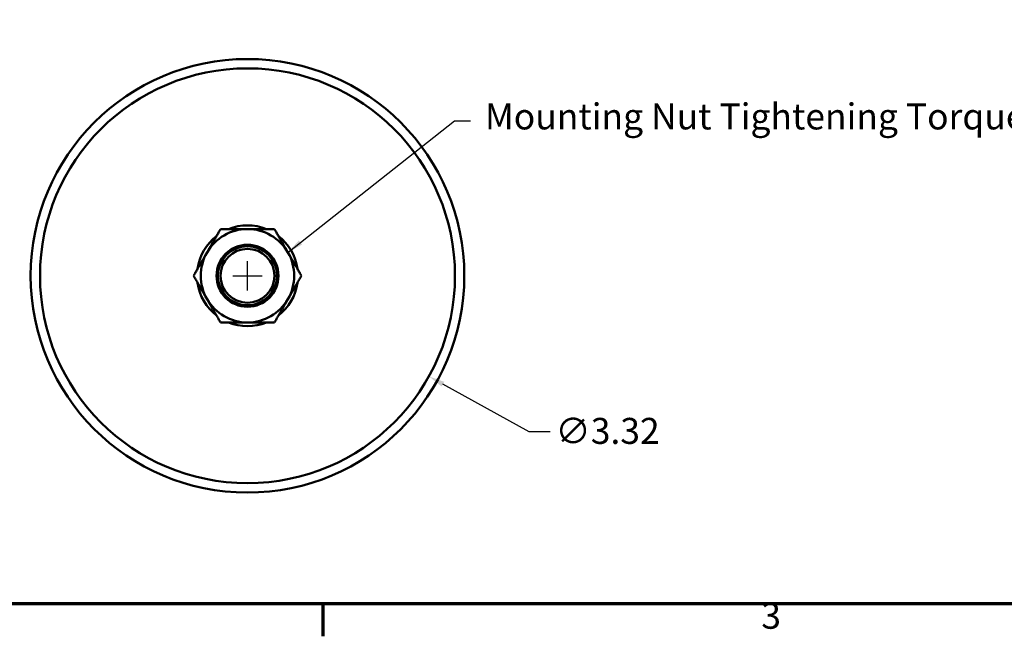
# Model space of a CAD drawing. Units: inches. Extents: x 0.6 to 28, y 0.3 to 21.8.
# Drawn here: x 4.7 to 12.6, y 0.4 to 5.3 of the extents above; entities that cross this region are included whole.
import ezdxf

# ---------------------------------------------------------------- set-up
doc = ezdxf.new("R2010")
doc.units = ezdxf.units.IN
doc.header["$LTSCALE"] = 1.3
doc.header["$MEASUREMENT"] = 0
doc.layers.get('0').update_dxf_attribs({"lineweight": 25})
for name, color, linetype, lineweight in [('Border (ANSI)', 7, 'Continuous', 70), ('Dimension (ANSI)', 7, 'Continuous', 25), ('Symbol (ANSI)', 7, 'Continuous', 25), ('Visible (ANSI)', 7, 'Continuous', 50)]:
    doc.layers.add(name, color=color, linetype=linetype, lineweight=lineweight)
doc.styles.add('Note Text (ANSI)', font='tahoma.ttf')
doc.dimstyles.new('Default (ANSI)', dxfattribs={"dimscale": 1.3, "dimtxt": 0.16, "dimasz": 0.098425, "dimexe": 0.125, "dimexo": 0.0625, "dimgap": 0.031496, "dimtad": 0, "dimtih": 1, "dimtoh": 1, "dimrnd": 1e-08, "dimzin": 0, "dimdsep": 46, "dimtxsty": 'Note Text (ANSI)', "dimcen": 0.09, "dimdle": 0.393701, "dimclrd": 256, "dimclre": 256, "dimclrt": 256, "dimadec": 0, "dimazin": 1, "dimtfac": 0.75, "dimtofl": 0, "dimtmove": 0, "dimatfit": 3, "dimfxl": 1, "dimtolj": 1, "dimtzin": 0, "dimlwd": -1, "dimlwe": -1, "dimarcsym": 0})
doc.dimstyles.new('Default (ANSI)$7', dxfattribs={"dimscale": 1.3, "dimtxt": 0.16, "dimasz": 0.098425, "dimexe": 0.125, "dimexo": 0.0625, "dimgap": 0.031496, "dimtad": 0, "dimtih": 1, "dimtoh": 1, "dimrnd": 1e-08, "dimzin": 0, "dimdsep": 46, "dimtxsty": 'Note Text (ANSI)', "dimcen": 0.09, "dimdle": 0.393701, "dimclrd": 256, "dimclre": 256, "dimclrt": 256, "dimadec": 0, "dimazin": 1, "dimtfac": 0.75, "dimtofl": 0, "dimtmove": 0, "dimatfit": 3, "dimfxl": 1, "dimtolj": 1, "dimtzin": 0, "dimlwd": -1, "dimlwe": -1, "dimarcsym": 0})

# ---------------------------------------------------------------- blocks, each defined once
blk = doc.blocks.new('Borders Default Border')
at = {"layer": 'Border (ANSI)'}
blk.add_line((5.5, 0.5), (5.5, 0.3), dxfattribs=at)
at = {"layer": 'Border (ANSI)', "flags": 128}
blk.add_lwpolyline([(0.75, 0.5), (0.75, 16.5), (21.25, 16.5), (21.25, 0.5), (0.75, 0.5)], dxfattribs=at)
at = {"layer": 'Border (ANSI)', "insert": (8.2002, 0.2966), "char_height": 0.16, "attachment_point": 7, "style": 'Note Text (ANSI)'}
blk.add_mtext('3', dxfattribs=at)
blk = doc.blocks.new('*D36')
at = {"layer": 'Defpoints', "color": 0, "transparency": 16777216}
for p in [(5.0942, 4.0828), (7.9994, 2.4717)]:
    blk.add_point(p, dxfattribs=at)
at = {"layer": 'Dimension (ANSI)', "transparency": 16777216}
for p, q in [((6.5468, 3.1603), (6.5468, 3.3943)), ((6.4298, 3.2773), (6.6638, 3.2773)), ((8.8013, 2.027), (8.1113, 2.4097)), ((8.9704, 2.027), (8.8013, 2.027))]:
    blk.add_line(p, q, dxfattribs=at)
blk.add_solid([(8.1217, 2.4283), (8.101, 2.391), (7.9994, 2.4717)], dxfattribs=at)
at = {"layer": 'Dimension (ANSI)', "transparency": 16777216, "insert": (9.0114, 2.1391), "char_height": 0.208, "attachment_point": 1, "style": 'Note Text (ANSI)'}
blk.add_mtext('\\A1;∅3.32', dxfattribs=at)

msp = doc.modelspace()

# ---------------------------------------------------------------- linework, layer by layer
at = {"layer": 'Visible (ANSI)'}
for radius in [1.736, 1.661, 0.248, 0.2362, 0.2162]:
    msp.add_circle((6.5468, 3.2773), radius, dxfattribs=at)
for radius, start, end in [(0.374, 90, 150), (0.4035, 67.94583, 112.05417), (0.374, 30, 90), (0.4035, 127.94583, 172.05417), (0.4035, 7.94583, 52.05417), (0.374, 150, 210), (0.374, 330, 30), (0.4035, 187.94583, 232.05417), (0.2362, 302.7874, 347.7874), (0.4035, 307.94583, 352.05417), (0.374, 210, 270), (0.374, 270, 330), (0.4035, 247.94583, 292.05417)]:
    msp.add_arc((6.5468, 3.2773), radius, start, end, dxfattribs=at)
for points, weights in [([(6.2229, 3.4643), (6.273, 3.5511), (6.3309, 3.6513)], [1.72928455056, 1.72928455056, 1.60512750589]), ([(6.3309, 3.6513), (6.4466, 3.6513), (6.5468, 3.6513)], [1.60512750589, 1.72928455056, 1.72928455056]), ([(6.5468, 3.6513), (6.647, 3.6513), (6.7628, 3.6513)], [1.72928455056, 1.72928455056, 1.60512750589]), ([(6.7628, 3.6513), (6.8206, 3.5511), (6.8707, 3.4643)], [1.60512750589, 1.72928455056, 1.72928455056]), ([(6.1149, 3.2773), (6.1728, 3.3775), (6.2229, 3.4643)], [1.60512750589, 1.72928455056, 1.72928455056]), ([(6.8707, 3.4643), (6.9208, 3.3775), (6.9787, 3.2773)], [1.72928455056, 1.72928455056, 1.60512750589]), ([(6.2229, 3.0903), (6.1728, 3.177), (6.1149, 3.2773)], [1.72928455056, 1.72928455056, 1.60512750589]), ([(6.9787, 3.2773), (6.9208, 3.177), (6.8707, 3.0903)], [1.60512750589, 1.72928455056, 1.72928455056]), ([(6.3309, 2.9032), (6.273, 3.0035), (6.2229, 3.0903)], [1.60512750589, 1.72928455056, 1.72928455056]), ([(6.8707, 3.0903), (6.8206, 3.0035), (6.7628, 2.9032)], [1.72928455056, 1.72928455056, 1.60512750589]), ([(6.5468, 2.9032), (6.4466, 2.9032), (6.3309, 2.9032)], [1.72928455056, 1.72928455056, 1.60512750589]), ([(6.7628, 2.9032), (6.647, 2.9032), (6.5468, 2.9032)], [1.60512750589, 1.72928455056, 1.72928455056])]:
    msp.add_rational_spline(points, weights, degree=2, dxfattribs=at)
for points in [[(6.7776, 3.2271), (6.7777, 3.2272), (6.7777, 3.2272), (6.7777, 3.2273)], [(6.6747, 3.0787), (6.6745, 3.0785), (6.6743, 3.0784), (6.6741, 3.0783)]]:
    msp.add_open_spline(points, degree=3, dxfattribs=at)

# ---------------------------------------------------------------- block references
at = {"xscale": 1.3, "yscale": 1.3, "zscale": 1.3}
msp.add_blockref('Borders Default Border', (0, 0), dxfattribs=at)

# ---------------------------------------------------------------- texts
at = {"layer": 'Symbol (ANSI)', "insert": (8.4481, 4.6574), "char_height": 0.208, "width": 7.362256, "attachment_point": 1, "style": 'Note Text (ANSI)'}
msp.add_mtext('\\fTahoma|b0|i0;Mounting Nut Tightening Torque: 88.5 (LBS-IN) 10 [Nm]. ', dxfattribs=at)

# ---------------------------------------------------------------- dimensions: what is measured, and where the dimension line sits
at = {"layer": 'Dimension (ANSI)'}
dim = msp.add_diameter_dim_2p(p1=(5.0942, 4.0828), p2=(7.9994, 2.4717), dimstyle='Default (ANSI)', override={"dimgap": 0.031496, "dimdec": 2, "dimlfac": 1, "dimtol": 0, "dimlim": 0, "dimtp": 0, "dimtm": 0, "dimtdec": 2}, dxfattribs=at)
dim.commit()
dim.dimension.update_dxf_attribs({"geometry": '*D36', "text_midpoint": (9.3898, 2.027), "dimtype": 163})

# ---------------------------------------------------------------- leaders
at = {"layer": 'Symbol (ANSI)', "annotation_type": 0, "has_hookline": 1, "hookline_direction": 0, "text_width": 0.0894}
msp.add_leader([(6.8707, 3.4643), (8.2047, 4.5184), (8.3326, 4.5184)], dimstyle='Default (ANSI)$7', override={"dimtad": 0}, dxfattribs=at)

doc.saveas('drawing.dxf')
